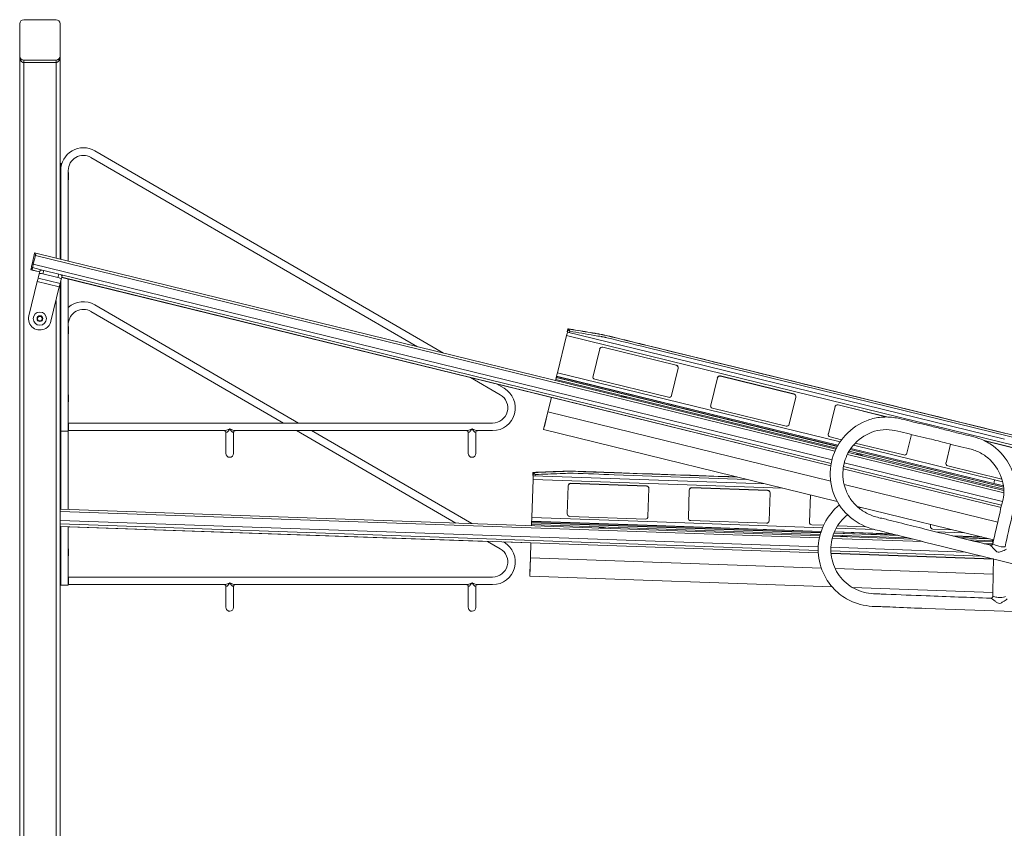
# Model space of a CAD drawing. Units: inches. Extents: x -40.3 to 40.3, y -40.1 to 40.
# Drawn here: x -40 to 8.7, y 0 to 40 of the extents above; entities that cross this region are included whole.
import ezdxf

# ---------------------------------------------------------------- set-up
doc = ezdxf.new("R2010")
doc.units = ezdxf.units.IN
doc.header["$MEASUREMENT"] = 0
doc.linetypes.add('DASHED', pattern=[0.2, 0.1, -0.1])
doc.layers.add('Unnamed [1]', color=7, linetype='Continuous', lineweight=0)

msp = doc.modelspace()

# ---------------------------------------------------------------- linework, layer by layer
at = {"layer": 'Unnamed [1]', "color": 18, "linetype": 'Continuous', "lineweight": 0}
for p, q in [((-39.842, 40.027), (-38.242, 40.027)), ((-40.042, 38.227), (-40.042, 39.827)), ((-40.042, 39.827), (-40.042, 38.227)), ((-38.042, 39.827), (-38.042, 38.227)), ((-40.042, 38.209), (-40.042, -38.208)), ((-38.042, 38.227), (-38.042, 38.227)), ((-38.042, 38.227), (-38.042, 28.166)), ((-38.042, 38.227), (-38.042, 38.227)), ((-39.842, 37.99), (-39.842, 38.027)), ((-38.242, 38.027), (-39.842, 38.027)), ((-38.242, 38.027), (-39.842, 38.027)), ((-39.842, 37.902), (-39.842, 37.99)), ((-39.842, 37.902), (-39.842, -37.902)), ((-39.842, 37.902), (-38.242, 37.902)), ((-39.842, 37.902), (-39.842, 37.902)), ((-38.242, 37.902), (-38.242, 38.027)), ((-38.242, 38.027), (-38.242, 37.99)), ((-38.242, 37.99), (-38.242, 37.902)), ((-38.242, 37.902), (-38.242, 28.215)), ((-36.511, 33.205), (-20.345, 23.831)), ((-36.511, 33.205), (-20.345, 23.831)), ((-36.511, 33.205), (-20.345, 23.831)), ((-36.511, 33.205), (-20.345, 23.831)), ((-19.05, 23.514), (-36.323, 33.53)), ((-19.05, 23.514), (-36.323, 33.53)), ((-38, 32.902), (-38, 32.717)), ((-38, 32.902), (-37.958, 32.902)), ((-38, 32.902), (-38, 32.717)), ((-38, 32.902), (-37.958, 32.902)), ((-38.032, 32.277), (-38.032, 32.62)), ((-38.02, 32.62), (-38.032, 32.62)), ((-38.032, 31.933), (-38.032, 32.277)), ((-38.02, 32.62), (-38.02, 32.277)), ((-38.02, 32.277), (-38.02, 31.933)), ((-38.01, 32.559), (-38.01, 28.159)), ((-38.01, 32.559), (-38.01, 32.559)), ((-38.01, 32.277), (-38.01, 32.559)), ((-38.01, 32.559), (-38.01, 28.159)), ((-38.01, 32.559), (-38.01, 32.559)), ((-38.01, 31.943), (-38.01, 32.277)), ((-37.635, 28.067), (-37.635, 32.559)), ((-37.635, 28.067), (-37.635, 32.559)), ((-37.618, 32.419), (-37.618, 32.134)), ((-38.032, 31.933), (-38.02, 31.933)), ((-38.01, 31.943), (-38.01, 28.159)), ((-38.01, 31.943), (-38.01, 28.159)), ((-39.322, 28.388), (-39.429, 27.917)), ((-39.266, 28.355), (-39.371, 27.924)), ((-39.368, 27.903), (-39.261, 28.374)), ((-39.305, 28.462), (-39.322, 28.388)), ((-39.322, 28.388), (-39.261, 28.374)), ((-39.301, 28.478), (-39.305, 28.462)), ((-39.24, 28.464), (-39.301, 28.478)), ((-39.266, 28.355), (0.335, 18.654)), ((-39.261, 28.374), (-39.244, 28.448)), ((-39.245, 28.441), (-39.255, 28.397)), ((-39.24, 28.46), (-39.245, 28.441)), ((-39.244, 28.448), (-39.24, 28.464)), ((0.38, 18.754), (-39.24, 28.46)), ((-39.45, 27.825), (-39.463, 27.768)), ((-39.429, 27.917), (-39.45, 27.825)), ((-39.368, 27.903), (-39.429, 27.917)), ((-39.402, 27.754), (-39.389, 27.811)), ((-39.389, 27.811), (-39.368, 27.903)), ((0.192, 18.232), (-39.371, 27.924)), ((-39.492, 27.642), (-39.493, 27.638)), ((-39.493, 27.638), (-39.432, 27.624)), ((-39.463, 27.768), (-39.492, 27.642)), ((-39.431, 27.628), (-39.492, 27.642)), ((-39.463, 27.768), (-39.402, 27.754)), ((-39.414, 27.751), (-39.442, 27.636)), ((-39.054, 27.541), (-39.442, 27.636)), ((-39.432, 27.624), (-39.431, 27.628)), ((-39.431, 27.628), (-39.402, 27.754)), ((-39.431, 27.628), (-39.055, 27.536)), ((-39.414, 27.751), (-38.858, 27.615)), ((-39.078, 27.442), (-39.13, 27.229)), ((-39.036, 27.611), (-39.078, 27.442)), ((-38.892, 27.445), (-38.85, 27.613)), ((-38.892, 27.445), (-38.149, 27.263)), ((-38.85, 27.613), (-38.107, 27.431)), ((-38.107, 27.431), (-38.149, 27.263)), ((-38.1, 27.429), (0.154, 18.058)), ((-37.985, 27.174), (-37.944, 27.343)), ((-39.171, 27.06), (-39.588, 25.357)), ((-39.145, 27.166), (-39.171, 27.06)), ((-39.171, 27.06), (-38.079, 26.792)), ((-39.13, 27.229), (-39.145, 27.166)), ((-38.037, 26.961), (-39.13, 27.229)), ((-38.079, 26.792), (-38.053, 26.899)), ((-38.053, 26.899), (-38.037, 26.961)), ((-38.042, 26.945), (-38.042, -20.834)), ((-38.037, 26.961), (-37.985, 27.174)), ((-38.01, 27.071), (-38.01, 19.652)), ((-38.01, 27.071), (-38.01, 21.61)), ((-38.01, 27.071), (-38.01, 19.652)), ((-38.01, 27.071), (-38.01, 21.61)), ((-37.962, 27.268), (0.134, 17.935)), ((0.134, 17.94), (-37.961, 27.273)), ((-37.635, 27.188), (-17.721, 22.309)), ((-37.635, 19.652), (-37.635, 27.188)), ((-37.635, 19.652), (-37.635, 27.188)), ((-38.496, 25.09), (-38.079, 26.792)), ((-38.242, 26.127), (-38.242, -20.785)), ((-26.231, 20.053), (-36.323, 25.905)), ((-36.511, 25.58), (-26.979, 20.053)), ((-36.511, 25.58), (-26.979, 20.053)), ((-39.169, 25.223), (-39.105, 25.333)), ((-39.105, 25.114), (-39.169, 25.223)), ((-39.105, 25.333), (-38.979, 25.333)), ((-38.979, 25.114), (-39.105, 25.114)), ((-38.979, 25.333), (-38.916, 25.223)), ((-38.916, 25.223), (-38.979, 25.114)), ((-38.032, 24.652), (-38.032, 24.995)), ((-38.02, 24.995), (-38.032, 24.995)), ((-38.02, 24.995), (-38.02, 24.652)), ((-38.01, 24.934), (-38.011, 24.934)), ((-38.01, 24.934), (-38.01, 21.61)), ((-38.01, 24.934), (-38.01, 24.934)), ((-38.01, 24.652), (-38.01, 24.934)), ((-38.032, 24.308), (-38.032, 24.652)), ((-38.02, 24.652), (-38.02, 24.308)), ((-38.01, 24.318), (-38.01, 24.652)), ((-37.618, 24.794), (-37.618, 24.509)), ((-12.956, 24.38), (-12.929, 24.491)), ((-12.929, 24.491), (-12.913, 24.556)), ((-12.897, 24.62), (-12.913, 24.556)), ((-12.913, 24.556), (-6.881, 23.078)), ((-12.888, 24.655), (-12.877, 24.638)), ((-12.799, 24.599), (-12.874, 24.714)), ((-12.813, 24.54), (-12.799, 24.599)), ((-38.032, 24.308), (-38.02, 24.308)), ((-38.01, 24.318), (-38.01, 21.61)), ((-12.956, 24.38), (-13.406, 22.544)), ((-6.924, 22.902), (-12.956, 24.38)), ((-11.646, 22.371), (-11.316, 23.721)), ((-11.166, 23.804), (-7.524, 22.912)), ((-11.164, 23.813), (-7.522, 22.92)), ((-8.982, 23.792), (25.499, 15.345)), ((8.806, 19.535), (-8.958, 23.887)), ((-6.881, 23.078), (8.737, 19.252)), ((-13.449, 22.369), (-13.433, 22.434)), ((-13.433, 22.434), (-13.406, 22.544)), ((-13.406, 22.544), (-7.374, 21.067)), ((-7.43, 22.769), (-7.761, 21.419)), ((8.694, 19.076), (-6.924, 22.902)), ((-17.721, 22.309), (-16.241, 21.451)), ((-17.721, 22.309), (-16.241, 21.451)), ((-17.721, 22.309), (-16.241, 21.451)), ((-17.721, 22.309), (-16.241, 21.451)), ((-16.427, 21.992), (-13.704, 21.325)), ((-16.053, 21.776), (-16.427, 21.992)), ((-16.053, 21.776), (-16.427, 21.992)), ((-13.487, 22.211), (-13.501, 22.154)), ((-13.488, 22.207), (-13.486, 22.215)), ((-13.488, 22.207), (-13.488, 22.207)), ((-13.479, 22.245), (-13.487, 22.211)), ((-13.487, 22.211), (0.406, 18.808)), ((-13.449, 22.369), (-13.486, 22.215)), ((-13.465, 22.301), (-13.479, 22.245)), ((-13.474, 22.265), (-13.474, 22.265)), ((-13.463, 22.31), (-13.465, 22.301)), ((0.45, 18.892), (-13.465, 22.301)), ((-13.452, 22.354), (-13.463, 22.31)), ((-13.463, 22.31), (0.455, 18.9)), ((-13.45, 22.364), (-13.452, 22.354)), ((0.483, 18.951), (-13.45, 22.364)), ((-7.417, 20.891), (-13.449, 22.369)), ((-7.912, 21.327), (-11.555, 22.22)), ((-5.819, 20.943), (-5.488, 22.293)), ((-5.339, 22.376), (-1.697, 21.484)), ((-5.337, 22.385), (-1.694, 21.493)), ((-38.032, 21.277), (-38.032, 21.62)), ((-38.02, 21.62), (-38.032, 21.62)), ((-38.02, 21.62), (-38.02, 21.277)), ((-38.01, 21.277), (-38.01, 21.61)), ((-38.032, 20.933), (-38.032, 21.277)), ((-38.02, 21.277), (-38.02, 20.933)), ((-38.01, 20.943), (-38.01, 21.277)), ((-37.618, 21.421), (-37.618, 21.137)), ((-13.704, 21.325), (-13.88, 20.608)), ((-7.761, 21.419), (-7.761, 21.418)), ((-7.374, 21.067), (0.587, 19.117)), ((-1.603, 21.341), (-1.933, 19.991)), ((-38.032, 20.933), (-38.02, 20.933)), ((-38.01, 20.943), (-38.01, 19.652)), ((-38.01, 20.943), (-38.01, 15.784)), ((-38.01, 20.943), (-38.01, 15.784)), ((-38.01, 20.943), (-38.01, 19.652)), ((-13.88, 20.608), (-14.095, 19.728)), ((-13.88, 20.608), (-14.057, 19.884)), ((0.126, 17.177), (-13.88, 20.608)), ((0.486, 18.955), (-7.417, 20.891)), ((-2.085, 19.9), (-5.727, 20.792)), ((0.009, 19.516), (0.34, 20.866)), ((0.489, 20.949), (2.927, 20.352)), ((0.491, 20.957), (2.976, 20.349)), ((-37.63, 20.053), (-37.63, 19.678)), ((-37.63, 20.053), (-37.63, 19.678)), ((-16.618, 20.053), (-37.63, 20.053)), ((-37.63, 20.053), (-37.63, 19.678)), ((-37.63, 20.053), (-37.63, 19.678)), ((-16.618, 20.053), (-37.63, 20.053)), ((-38.01, 19.652), (-38.01, 19.652)), ((-38.01, 19.652), (-37.635, 19.652)), ((-38.01, 19.652), (-38.01, 19.652)), ((-38.01, 19.652), (-37.635, 19.652)), ((-38.005, 19.652), (-37.823, 19.652)), ((-38.005, 19.652), (-37.823, 19.652)), ((-37.823, 19.652), (-37.745, 19.652)), ((-37.823, 19.652), (-37.745, 19.652)), ((-37.635, 15.77), (-37.635, 19.652)), ((-37.63, 19.678), (-29.907, 19.678)), ((-37.63, 19.678), (-29.907, 19.678)), ((-37.63, 19.678), (-29.907, 19.678)), ((-37.63, 19.678), (-29.907, 19.678)), ((-29.824, 19.594), (-29.824, 19.044)), ((-29.824, 19.594), (-29.824, 19.044)), ((-29.824, 19.594), (-29.824, 19.044)), ((-29.824, 19.594), (-29.824, 19.044)), ((-29.449, 19.044), (-29.449, 19.594)), ((-29.449, 19.044), (-29.449, 19.594)), ((-29.366, 19.678), (-17.908, 19.678)), ((-29.366, 19.678), (-17.908, 19.678)), ((-29.366, 19.678), (-17.908, 19.678)), ((-29.366, 19.678), (-17.908, 19.678)), ((-26.332, 19.678), (-18.438, 15.1)), ((-26.332, 19.678), (-18.438, 15.1)), ((-17.642, 15.072), (-25.584, 19.678)), ((-17.824, 19.594), (-17.824, 19.044)), ((-17.824, 19.594), (-17.824, 19.044)), ((-17.824, 19.594), (-17.824, 19.044)), ((-17.824, 19.594), (-17.824, 19.044)), ((-17.449, 19.044), (-17.449, 19.594)), ((-17.449, 19.044), (-17.449, 19.594)), ((-17.366, 19.678), (-16.618, 19.678)), ((-17.366, 19.678), (-16.618, 19.678)), ((-17.366, 19.678), (-16.618, 19.678)), ((-17.366, 19.678), (-16.618, 19.678)), ((-14.095, 19.728), (0.453, 16.164)), ((-1.933, 19.991), (-1.934, 19.991)), ((-29.824, 19.044), (-29.824, 18.544)), ((-29.824, 19.044), (-29.824, 18.544)), ((-29.824, 19.044), (-29.824, 18.544)), ((-29.824, 19.044), (-29.824, 18.544)), ((-29.449, 18.544), (-29.449, 19.044)), ((-29.449, 18.544), (-29.449, 19.044)), ((-29.449, 18.544), (-29.449, 19.044)), ((-29.449, 18.544), (-29.449, 19.044)), ((-17.824, 19.044), (-17.824, 18.544)), ((-17.824, 19.044), (-17.824, 18.544)), ((-17.824, 19.044), (-17.824, 18.544)), ((-17.824, 19.044), (-17.824, 18.544)), ((-17.449, 18.544), (-17.449, 19.044)), ((-17.449, 18.544), (-17.449, 19.044)), ((-17.449, 18.544), (-17.449, 19.044)), ((-17.449, 18.544), (-17.449, 19.044)), ((0.665, 19.226), (0.101, 19.364)), ((3.743, 18.472), (1.346, 19.059)), ((4.12, 19.487), (3.894, 18.564)), ((7.723, 19.185), (9.961, 18.637)), ((7.761, 19.167), (9.959, 18.629)), ((8.694, 19.076), (29.295, 14.03)), ((8.704, 16.715), (1.004, 18.601)), ((1.034, 18.654), (8.701, 16.776)), ((8.693, 16.872), (1.085, 18.736)), ((1.091, 18.745), (8.692, 16.883)), ((8.684, 16.942), (1.124, 18.794)), ((8.201, 17.065), (1.127, 18.798)), ((1.248, 18.955), (8.244, 17.241)), ((3.894, 18.564), (3.894, 18.563)), ((5.837, 18.088), (6.061, 19.002)), ((8.634, 16.164), (0.799, 18.083)), ((0.953, 18.503), (8.703, 16.604)), ((-14.504, 17.506), (-14.602, 17.603)), ((-4.503, 17.379), (-10.599, 17.592)), ((0.744, 17.786), (8.562, 15.871)), ((8.564, 15.875), (0.745, 17.791)), ((0.762, 17.909), (8.592, 15.991)), ((8.604, 17.281), (5.928, 17.937)), ((-14.614, 17.26), (-14.679, 15.371)), ((-14.614, 17.26), (-14.61, 17.374)), ((-8.407, 17.043), (-14.614, 17.26)), ((-14.61, 17.374), (-14.607, 17.441)), ((-14.605, 17.506), (-14.607, 17.441)), ((-14.607, 17.441), (-8.401, 17.224)), ((-14.604, 17.543), (-14.589, 17.528)), ((-14.507, 17.446), (-14.504, 17.506)), ((-12.744, 17.069), (-8.996, 16.938)), ((-10.603, 17.495), (-4.041, 17.265)), ((-8.401, 17.224), (-3.119, 17.039)), ((8.217, 17.13), (8.201, 17.065)), ((8.244, 17.241), (8.217, 17.13)), ((8.643, 17.143), (8.244, 17.241)), ((-12.922, 15.56), (-12.873, 16.949)), ((-12.744, 17.06), (-8.997, 16.93)), ((-8.876, 16.809), (-8.924, 15.42)), ((-2.256, 16.828), (-8.407, 17.043)), ((-6.925, 15.35), (-6.877, 16.739)), ((-6.748, 16.86), (-3, 16.729)), ((-6.748, 16.851), (-3, 16.72)), ((-2.879, 16.6), (-2.928, 15.211)), ((8.397, 15.151), (0.789, 17.015)), ((8.201, 17.065), (8.2, 17.06)), ((8.201, 17.065), (8.683, 16.947)), ((-0.929, 15.141), (-0.882, 16.491)), ((-0.411, 14.471), (-38.042, 15.785)), ((-38.042, 15.677), (-0.435, 14.364)), ((1.434, 15.924), (8.195, 14.268)), ((-0.488, 13.921), (-38.042, 15.233)), ((-14.686, 15.19), (-14.691, 15.032)), ((-14.686, 15.19), (-14.683, 15.257)), ((-8.48, 14.973), (-14.686, 15.19)), ((-14.683, 15.172), (-14.685, 15.126)), ((-14.685, 15.126), (-0.368, 14.626)), ((-14.685, 15.126), (-14.685, 15.117)), ((-14.683, 15.257), (-14.679, 15.371)), ((-0.351, 14.681), (-14.683, 15.182)), ((-14.683, 15.182), (-14.683, 15.172)), ((-14.679, 15.371), (-8.473, 15.154)), ((-9.054, 15.299), (-12.801, 15.43)), ((-8.924, 15.42), (-8.924, 15.419)), ((-8.473, 15.154), (-0.282, 14.868)), ((-3.057, 15.09), (-6.805, 15.221)), ((-2.928, 15.211), (-2.928, 15.21)), ((-38.042, 15.055), (-0.49, 13.744)), ((-0.485, 13.624), (-38.042, 14.936)), ((-38.042, 14.931), (-38.01, 14.93)), ((-38.042, 14.931), (-0.485, 13.619)), ((-38.01, 14.93), (-38.01, 12.027)), ((-38.01, 14.93), (-38.01, 13.988)), ((-37.635, 14.917), (-16.871, 14.191)), ((-37.635, 12.027), (-37.635, 14.917)), ((-14.692, 15.023), (-14.691, 15.032)), ((-14.688, 15.025), (-14.69, 14.969)), ((-14.689, 15.084), (-14.689, 15.084)), ((-14.687, 15.06), (-14.688, 15.025)), ((-14.688, 15.025), (-0.397, 14.526)), ((-14.685, 15.117), (-14.687, 15.06)), ((-0.371, 14.617), (-14.685, 15.117)), ((-0.348, 14.689), (-8.48, 14.973)), ((-0.228, 14.991), (-0.809, 15.011)), ((3.201, 14.557), (0.308, 14.658)), ((3.164, 14.566), (0.312, 14.666)), ((0.399, 14.844), (2.304, 14.778)), ((1.873, 14.918), (0.473, 14.967)), ((5.067, 14.931), (5.071, 15.033)), ((6.151, 14.768), (5.188, 14.802)), ((5.314, 14.673), (6.747, 14.623)), ((-16.871, 14.191), (-16.241, 13.826)), ((-16.871, 14.191), (-16.241, 13.826)), ((-16.075, 14.164), (-14.72, 14.116)), ((0.201, 14.342), (4.682, 14.185)), ((4.186, 14.31), (0.231, 14.448)), ((0.249, 14.503), (3.929, 14.375)), ((3.503, 14.482), (0.282, 14.594)), ((0.286, 14.604), (3.458, 14.493)), ((7.591, 14.412), (6.173, 14.461)), ((7.647, 14.402), (6.211, 14.452)), ((6.474, 14.387), (7.911, 14.337)), ((7.957, 14.326), (6.52, 14.376)), ((6.956, 14.269), (8.14, 14.228)), ((8.154, 14.171), (7.22, 14.204)), ((7.591, 14.416), (7.591, 14.412)), ((7.591, 14.412), (7.61, 14.411)), ((-38.032, 13.654), (-38.032, 13.998)), ((-38.02, 13.998), (-38.032, 13.998)), ((-38.02, 13.998), (-38.02, 13.654)), ((-38.01, 13.654), (-38.01, 13.988)), ((-37.618, 13.796), (-37.618, 13.512)), ((-14.72, 14.116), (-14.746, 13.375)), ((6.786, 13.667), (0.136, 13.899)), ((0.136, 13.722), (7.628, 13.46)), ((7.729, 14.079), (8.148, 14.064)), ((-38.032, 13.31), (-38.032, 13.654)), ((-38.032, 13.31), (-38.02, 13.31)), ((-38.02, 13.654), (-38.02, 13.31)), ((-38.01, 13.32), (-38.01, 13.654)), ((-38.01, 13.32), (-38.01, 12.027)), ((-14.746, 13.375), (-14.777, 12.47)), ((-14.746, 13.375), (-14.772, 12.63)), ((-0.337, 12.872), (-14.746, 13.375)), ((8.188, 13.321), (0.143, 13.602)), ((0.144, 13.597), (8.188, 13.316)), ((8.173, 12.575), (0.346, 12.848)), ((-37.63, 12.428), (-37.63, 12.053)), ((-37.63, 12.428), (-37.63, 12.053)), ((-16.618, 12.428), (-37.63, 12.428)), ((-14.777, 12.47), (0.192, 11.947)), ((-38.01, 12.027), (-38.01, 12.027)), ((-38.01, 12.027), (-37.635, 12.027)), ((-38.005, 12.027), (-37.823, 12.027)), ((-37.823, 12.027), (-37.745, 12.027)), ((-37.63, 12.053), (-29.907, 12.053)), ((-37.63, 12.053), (-29.907, 12.053)), ((-29.824, 11.969), (-29.824, 11.419)), ((-29.824, 11.969), (-29.824, 11.419)), ((-29.449, 11.419), (-29.449, 11.969)), ((-29.366, 12.053), (-17.908, 12.053)), ((-29.366, 12.053), (-17.908, 12.053)), ((-17.824, 11.969), (-17.824, 11.419)), ((-17.824, 11.969), (-17.824, 11.419)), ((-17.449, 11.419), (-17.449, 11.969)), ((-17.366, 12.053), (-16.618, 12.053)), ((-17.366, 12.053), (-16.618, 12.053)), ((1.203, 11.912), (8.155, 11.669)), ((-29.824, 11.419), (-29.824, 10.919)), ((-29.824, 11.419), (-29.824, 10.919)), ((-29.449, 10.919), (-29.449, 11.419)), ((-29.449, 10.919), (-29.449, 11.419)), ((-17.824, 11.419), (-17.824, 10.919)), ((-17.824, 11.419), (-17.824, 10.919)), ((-17.449, 10.919), (-17.449, 11.419)), ((-17.449, 10.919), (-17.449, 11.419)), ((-40.042, 9.174), (-40.042, 10.774)), ((-40.042, 9.172), (-40.042, 9.171))]:
    msp.add_line(p, q, dxfattribs=at)
at = {"layer": 'Unnamed [1]', "color": 18, "linetype": 'DASHED', "lineweight": 0}
for p, q in [((-37.618, 32.403), (-37.635, 32.403)), ((-37.618, 32.34), (-37.635, 32.34)), ((-37.618, 32.213), (-37.635, 32.213)), ((-37.618, 32.15), (-37.635, 32.15)), ((-37.618, 24.778), (-37.635, 24.778)), ((-37.618, 24.715), (-37.635, 24.715)), ((-37.618, 24.588), (-37.635, 24.588)), ((-37.618, 24.525), (-37.635, 24.525)), ((-37.618, 21.406), (-37.635, 21.406)), ((-37.618, 21.342), (-37.635, 21.342)), ((-37.618, 21.216), (-37.635, 21.216)), ((-37.618, 21.153), (-37.635, 21.153)), ((-37.618, 13.781), (-37.635, 13.781)), ((-37.618, 13.717), (-37.635, 13.717)), ((-37.618, 13.591), (-37.635, 13.591)), ((-37.618, 13.528), (-37.635, 13.528))]:
    msp.add_line(p, q, dxfattribs=at)
at = {"layer": 'Unnamed [1]', "color": 18, "linetype": 'Continuous', "lineweight": 0}
msp.add_lwpolyline([(-40.042, 38.209), (-40.042, 38.208), (-40.041, 38.205), (-40.041, 38.202), (-40.041, 38.199), (-40.041, 38.195), (-40.041, 38.19), (-40.04, 38.186), (-40.04, 38.182), (-40.04, 38.178), (-40.039, 38.174), (-40.039, 38.17), (-40.038, 38.165), (-40.038, 38.161), (-40.037, 38.157), (-40.037, 38.153), (-40.036, 38.148), (-40.035, 38.144), (-40.035, 38.14), (-40.034, 38.136), (-40.033, 38.131), (-40.032, 38.127), (-40.031, 38.123), (-40.031, 38.119), (-40.03, 38.114), (-40.029, 38.11), (-40.028, 38.106), (-40.027, 38.102), (-40.026, 38.098), (-40.024, 38.093), (-40.023, 38.089), (-40.022, 38.085), (-40.021, 38.081), (-40.02, 38.077), (-40.018, 38.073), (-40.017, 38.069), (-40.015, 38.065), (-40.014, 38.061), (-40.012, 38.057), (-40.011, 38.053), (-40.009, 38.049), (-40.008, 38.045), (-40.006, 38.041), (-40.004, 38.037), (-40.003, 38.033), (-40.001, 38.029), (-39.999, 38.025), (-39.997, 38.022), (-39.995, 38.018)], dxfattribs=at)
for centre, radius, start, end in [((-39.842, 39.827), 0.2, 90, 180), ((-39.842, 39.827), 0.2, 90, 180), ((-38.242, 39.827), 0.2, 0, 90), ((-39.842, 38.227), 0.2, 180, 270), ((-39.842, 38.227), 0.2, 180, 270), ((-38.242, 38.227), 0.2, 270, 0), ((-38.242, 38.227), 0.325, 270, 270.0881), ((-36.886, 32.559), 1.125, 59.8832, 180), ((-36.886, 32.559), 1.125, 59.8832, 180), ((-36.886, 32.559), 0.75, 59.8953, 180), ((-36.886, 32.559), 0.75, 59.8953, 180), ((-36.886, 32.559), 0.75, 59.8953, 180), ((-36.886, 32.559), 0.75, 59.8953, 180), ((-36.886, 32.559), 1.125, 171.906, 177.3631), ((-36.886, 32.559), 1.125, 171.906, 177.3631), ((-38.032, 32.61), 0.01, 89.9951, 180.0065), ((-38.02, 32.61), 0.01, 359.9935, 89.9977), ((-37.962, 32.277), 0.372, 22.4871, 28.6118), ((-38.032, 31.943), 0.01, 180.0039, 270.0049), ((-38.02, 31.943), 0.01, 270.0023, 359.9961), ((-37.962, 32.277), 0.372, 331.3882, 337.5129), ((-36.886, 24.934), 1.125, 59.8833, 131.7355), ((-39.042, 25.223), 0.328, 0, 180), ((-39.042, 25.223), 0.142, 0, 180), ((-36.886, 24.934), 0.75, 59.8953, 176.8998), ((-36.886, 24.934), 0.75, 59.8952, 176.8972), ((-39.042, 25.223), 0.562, 166.2348, 301.2348), ((-39.042, 25.223), 0.328, 180, 270), ((-39.042, 25.223), 0.142, 180, 270), ((-39.042, 25.223), 0.328, 270, 0), ((-39.042, 25.223), 0.142, 270, 0), ((-39.042, 25.223), 0.562, 301.2348, 346.2348), ((-38.032, 24.985), 0.01, 89.9951, 179.2633), ((-38.02, 24.985), 0.01, 0.0044, 89.9977), ((-36.886, 24.934), 1.125, 177.4708, 180), ((-36.886, 24.934), 1.125, 177.3631, 177.4687), ((-37.962, 24.652), 0.372, 22.4871, 28.6077), ((-37.962, 24.652), 0.372, 331.3882, 337.5129), ((-38.032, 24.318), 0.01, 180.7363, 270.0049), ((-38.02, 24.318), 0.01, 270.0023, 359.9961), ((-11.196, 23.683), 0.125, 121.2348, 165.8773), ((-11.194, 23.691), 0.125, 121.2348, 166.2348), ((-11.196, 23.683), 0.125, 76.2348, 121.2348), ((-11.194, 23.691), 0.125, 76.2348, 121.2348), ((-7.554, 22.79), 0.125, 31.2348, 76.2348), ((-7.552, 22.799), 0.125, 31.2348, 76.2348), ((-7.554, 22.79), 0.125, 346.2348, 31.2348), ((-7.552, 22.799), 0.125, 346.2348, 31.2348), ((-11.525, 22.341), 0.125, 166.2348, 211.2348), ((-11.525, 22.341), 0.125, 211.2348, 256.2348), ((-5.369, 22.255), 0.125, 121.2348, 165.8773), ((-5.366, 22.264), 0.125, 121.2348, 166.2348), ((-5.369, 22.255), 0.125, 76.2348, 121.2348), ((-5.366, 22.264), 0.125, 76.2348, 121.2348), ((-38.032, 21.61), 0.01, 89.9951, 179.9956), ((-38.02, 21.61), 0.01, 0.0044, 89.9977), ((-16.618, 20.803), 1.125, 270, 59.892), ((-16.618, 20.803), 1.125, 270, 59.892), ((-1.726, 21.363), 0.125, 31.2348, 76.2348), ((-1.724, 21.371), 0.125, 31.2348, 76.2348), ((-37.962, 21.279), 0.372, 22.4871, 28.6118), ((-37.962, 21.279), 0.372, 331.3882, 337.5129), ((-16.618, 20.803), 0.75, 270.0001, 59.8919), ((-16.618, 20.803), 0.75, 270.0001, 59.8919), ((-7.883, 21.449), 0.125, 256.2348, 301.2348), ((-7.883, 21.449), 0.125, 301.2348, 346.2348), ((-1.726, 21.363), 0.125, 346.2348, 31.2348), ((-1.724, 21.371), 0.125, 346.2348, 31.2348), ((-38.032, 20.943), 0.01, 180.0039, 270.0049), ((-38.02, 20.943), 0.01, 270.0023, 359.9961), ((-5.697, 20.913), 0.125, 166.2348, 211.2348), ((-5.697, 20.913), 0.125, 211.2348, 256.2348), ((0.459, 20.827), 0.125, 121.2348, 165.8773), ((0.461, 20.836), 0.125, 121.2348, 166.2348), ((0.459, 20.827), 0.125, 76.2348, 121.2348), ((0.461, 20.836), 0.125, 76.2348, 121.2348), ((-2.055, 20.021), 0.125, 256.2348, 301.2348), ((-2.055, 20.021), 0.125, 301.2348, 346.2348), ((0.13, 19.486), 0.125, 166.2348, 211.2348), ((0.13, 19.486), 0.125, 211.2348, 256.2348), ((-29.636, 18.544), 0.188, 180.0003, 270.0002), ((-29.636, 18.544), 0.188, 180.0003, 270.0002), ((-29.636, 18.544), 0.188, 270.0002, 359.9997), ((-29.636, 18.544), 0.188, 270.0002, 359.9997), ((-17.637, 18.544), 0.188, 180.0003, 270.0002), ((-17.637, 18.544), 0.188, 180.0003, 270.0002), ((-17.637, 18.544), 0.188, 270.0002, 359.9997), ((-17.637, 18.544), 0.188, 270.0002, 359.9997), ((3.773, 18.594), 0.125, 301.2348, 346.2348), ((3.773, 18.594), 0.125, 256.2348, 301.2348), ((5.958, 18.058), 0.125, 166.2348, 211.2348), ((5.958, 18.058), 0.125, 211.2348, 256.2348), ((-12.748, 16.944), 0.125, 88, 133), ((-12.749, 16.936), 0.125, 133, 177.5909), ((-12.748, 16.944), 0.125, 133, 178), ((-12.749, 16.936), 0.125, 88, 133), ((-9.001, 16.805), 0.125, 43, 88), ((-9.001, 16.813), 0.125, 43, 88), ((-9.001, 16.805), 0.125, 358, 43), ((-9.001, 16.813), 0.125, 358, 43), ((-6.752, 16.735), 0.125, 133, 178), ((-6.752, 16.726), 0.125, 133, 177.5909), ((-6.752, 16.726), 0.125, 88, 133), ((-6.752, 16.735), 0.125, 88, 133), ((-3.004, 16.604), 0.125, 43, 88), ((-3.005, 16.595), 0.125, 43, 88), ((-3.004, 16.604), 0.125, 358, 43), ((-3.005, 16.595), 0.125, 358, 43), ((-12.797, 15.555), 0.125, 178, 223), ((-12.797, 15.555), 0.125, 223, 268), ((-9.049, 15.424), 0.125, 268, 313), ((-9.049, 15.424), 0.125, 313, 358), ((-6.801, 15.346), 0.125, 178, 223), ((-6.801, 15.346), 0.125, 223, 268), ((-3.053, 15.215), 0.125, 268, 313), ((-3.053, 15.215), 0.125, 313, 358), ((-0.804, 15.136), 0.125, 178, 223), ((-0.804, 15.136), 0.125, 223, 268), ((5.192, 14.927), 0.125, 178, 223), ((5.192, 14.927), 0.125, 223, 268), ((-16.618, 13.178), 1.125, 270, 59.892), ((-38.032, 13.988), 0.01, 89.9951, 179.2616), ((-38.02, 13.988), 0.01, 0.0006, 89.9977), ((-37.962, 13.654), 0.372, 22.4871, 28.6118), ((-16.618, 13.178), 0.75, 270.0001, 59.8919), ((-16.618, 13.178), 0.75, 270.0001, 59.8919), ((-38.032, 13.32), 0.01, 180.74, 270.0049), ((-38.02, 13.32), 0.01, 270.0023, 359.9978), ((-37.962, 13.654), 0.372, 331.3882, 337.5129), ((-40.167, 10.777), 0.125, 359.5221, 0), ((-40.167, 10.777), 0.125, 359.5221, 0), ((-39.842, 10.774), 0.2, 179.5221, 180), ((-29.636, 10.919), 0.188, 180, 270.0002), ((-29.636, 10.919), 0.188, 270.0002, 0), ((-17.637, 10.919), 0.188, 180, 270.0002), ((-17.637, 10.919), 0.188, 270.0002, 0), ((-39.842, 9.174), 0.2, 180, 180.4779), ((-40.167, 9.171), 0.125, 0, 0.4779)]:
    msp.add_arc(centre, radius, start, end, dxfattribs=at)
at = {"layer": 'Unnamed [1]', "color": 18, "linetype": 'Continuous', "lineweight": 0, "extrusion": (0, 0, -1)}
for centre, major_axis, ratio, start_param, end_param in [((-39.842, 37.902), (0, 0.125), 0.001538, 0, 1.570796), ((-38.903, 27.399), (-0.175, 0.043), 0.258819, 0, 0.785398), ((-38.862, 27.568), (-0.175, 0.043), 0.258819, 0, 0.785398), ((-38.903, 27.399), (-0.175, 0.043), 0.258819, 0.785398, 1.570796), ((-38.862, 27.568), (-0.175, 0.043), 0.258819, 0.785398, 1.526623), ((-38.118, 27.386), (0.175, -0.043), 0.258819, 4.756562, 5.497787), ((-38.118, 27.386), (0.175, -0.043), 0.258819, 5.497787, 6.283185), ((-38.16, 27.217), (0.175, -0.043), 0.258819, 4.712389, 5.497787), ((-38.16, 27.217), (0.175, -0.043), 0.258819, 5.497787, 6.283185), ((-12.896, 24.626), (0.0052, 0.0308), 0.258542, 3.411682, 6.283119), ((-12.654, 24.56), (-0.243, 0.059), 0.258819, 6.283185, 6.93311), ((-12.896, 24.626), (0.0052, 0.0308), 0.258542, 6.283119, 6.555855), ((-10.113, 21.273), (-0.241, 0.059), 0.258819, 0.882504, 1.570796), ((-10.113, 21.273), (-0.241, 0.059), 0.258819, 1.570796, 2.259089), ((-29.636, 19.865), (-0.31, -0.173), 0.232595, 4.841581, 5.888597), ((-29.636, 19.865), (-0.31, -0.173), 0.232595, 4.841581, 5.888597), ((-29.636, 19.865), (0.31, -0.173), 0.232595, 0.394588, 1.441604), ((-29.636, 19.865), (0.31, -0.173), 0.232595, 0.394588, 1.441604), ((-17.637, 19.865), (-0.31, -0.173), 0.232595, 4.841581, 5.888597), ((-17.637, 19.865), (-0.31, -0.173), 0.232595, 4.841581, 5.888597), ((-17.637, 19.865), (0.31, -0.173), 0.232595, 0.394588, 1.441604), ((-17.637, 19.865), (0.31, -0.173), 0.232595, 0.394588, 1.441604), ((1.542, 18.418), (-0.241, 0.059), 0.258819, 0.882504, 1.570796), ((1.542, 18.418), (-0.241, 0.059), 0.258819, 1.570796, 2.259089), ((-14.605, 17.513), (-0.0012, 0.0312), 0.258542, 3.411682, 6.283119), ((-14.605, 17.513), (-0.0012, 0.0312), 0.258542, 6.283119, 6.555855), ((-14.355, 17.498), (-0.25, 0.009), 0.258819, 6.283185, 6.93311), ((-14.442, 15.015), (-0.25, 0.009), 0.258819, 6.11585, 6.283185), ((-11.197, 14.798), (-0.248, 0.009), 0.258819, 0.882504, 1.570796), ((-11.197, 14.798), (-0.248, 0.009), 0.258819, 1.570796, 2.259089), ((0.795, 14.379), (-0.248, 0.009), 0.258819, 0.882504, 1.570796), ((0.795, 14.379), (-0.248, 0.009), 0.258819, 1.570796, 2.259089), ((-29.636, 12.24), (-0.31, -0.173), 0.232595, 4.841581, 5.888597), ((-29.636, 12.24), (0.31, -0.173), 0.232595, 0.394588, 1.441604), ((-17.637, 12.24), (-0.31, -0.173), 0.232595, 4.841581, 5.888597), ((-17.637, 12.24), (0.31, -0.173), 0.232595, 0.394588, 1.441604)]:
    msp.add_ellipse(centre, major_axis=major_axis, ratio=ratio, start_param=start_param, end_param=end_param, dxfattribs=at)
at = {"layer": 'Unnamed [1]', "color": 18, "linetype": 'Continuous', "lineweight": 0}
for centre, major_axis, ratio, start_param, end_param in [((-10.115, 21.266), (-0.241, 0.059), 0.258819, 4.712389, 5.176457), ((-10.115, 21.266), (-0.241, 0.059), 0.258819, 4.248475, 4.712389), ((-29.636, 19.865), (-0.182, -0.285), 0.1536, 6.04752, 7.618317), ((-29.636, 19.865), (-0.182, -0.285), 0.1536, 6.04752, 7.618317), ((-29.636, 19.865), (0.182, -0.285), 0.1536, 4.948054, 6.51885), ((-29.636, 19.865), (0.182, -0.285), 0.1536, 4.948054, 6.51885), ((-17.637, 19.865), (-0.182, -0.285), 0.1536, 6.04752, 7.618317), ((-17.637, 19.865), (-0.182, -0.285), 0.1536, 6.04752, 7.618317), ((-17.637, 19.865), (0.182, -0.285), 0.1536, 4.948054, 6.51885), ((-17.637, 19.865), (0.182, -0.285), 0.1536, 4.948054, 6.51885), ((1.54, 18.41), (-0.241, 0.059), 0.258819, 4.712389, 5.176457), ((1.54, 18.41), (-0.241, 0.059), 0.258819, 4.248475, 4.712389), ((-14.441, 15.023), (-0.25, 0.009), 0.258819, 0, 0.167333), ((-11.198, 14.79), (-0.248, 0.009), 0.258819, 4.712389, 5.176457), ((-11.198, 14.79), (-0.248, 0.009), 0.258819, 4.248475, 4.712389), ((0.795, 14.371), (-0.248, 0.009), 0.258819, 4.712389, 5.176457), ((0.795, 14.371), (-0.248, 0.009), 0.258819, 4.248475, 4.712389), ((-29.636, 12.24), (-0.31, -0.173), 0.232595, 0.37848, 0.394588), ((-29.636, 12.24), (-0.182, -0.285), 0.1536, 6.04752, 7.618317), ((-29.636, 12.24), (0.182, -0.285), 0.1536, 4.948054, 6.51885), ((-17.637, 12.24), (-0.31, -0.173), 0.232595, 0.37848, 0.394588), ((-17.637, 12.24), (-0.182, -0.285), 0.1536, 6.04752, 7.618317), ((-17.637, 12.24), (0.182, -0.285), 0.1536, 4.948054, 6.51885)]:
    msp.add_ellipse(centre, major_axis=major_axis, ratio=ratio, start_param=start_param, end_param=end_param, dxfattribs=at)
for points in [[(-40.042, 38.208), (-40.042, 38.211), (-40.042, 38.214), (-40.042, 38.215)], [(-40.042, 38.208), (-40.042, 38.211), (-40.042, 38.214), (-40.042, 38.215)], [(-39.995, 38.098), (-39.98, 38.08), (-39.98, 38.049), (-39.995, 38.018)], [(-38.091, 38.013), (-38.107, 38.045), (-38.107, 38.077), (-38.091, 38.095)], [(-38.091, 38.013), (-38.075, 38.044), (-38.051, 38.112), (-38.042, 38.183), (-38.042, 38.227)], [(-38.091, 38.095), (-38.091, 38.095), (-38.091, 38.096), (-38.091, 38.096)], [(-39.995, 38.018), (-39.979, 37.986), (-39.937, 37.928), (-39.874, 37.902), (-39.842, 37.902)], [(-38.242, 37.902), (-38.211, 37.902), (-38.149, 37.927), (-38.107, 37.983), (-38.091, 38.013)], [(-38.858, 27.615), (-38.856, 27.615), (-38.853, 27.614), (-38.85, 27.613)], [(-38.107, 27.431), (-38.105, 27.431), (-38.102, 27.43), (-38.1, 27.429)], [(-12.879, 24.722), (-12.889, 24.724), (-12.903, 24.699), (-12.913, 24.66)], [(-12.874, 24.714), (-12.876, 24.717), (-12.878, 24.718), (-12.88, 24.718)], [(8.807, 19.538), (2.885, 20.988), (-3.036, 22.439), (-8.958, 23.89)], [(25.524, 15.447), (14.03, 18.262), (2.537, 21.078), (-8.957, 23.894)], [(-9.929, 21.279), (-9.972, 21.303), (-10.099, 21.349), (-10.228, 21.365), (-10.274, 21.364)], [(1.726, 18.424), (1.684, 18.448), (1.556, 18.494), (1.427, 18.51), (1.381, 18.508)], [(-14.608, 17.61), (-14.619, 17.61), (-14.627, 17.583), (-14.629, 17.542)], [(-14.602, 17.603), (-14.604, 17.605), (-14.606, 17.606), (-14.608, 17.606)], [(-4.538, 17.387), (-6.558, 17.458), (-8.579, 17.528), (-10.599, 17.599)], [(-4.519, 17.382), (-6.546, 17.453), (-8.573, 17.524), (-10.599, 17.595)], [(1.622, 15.878), (1.59, 15.867), (1.558, 15.856), (1.526, 15.844)], [(-11.018, 14.841), (-11.064, 14.856), (-11.199, 14.875), (-11.328, 14.864), (-11.373, 14.853)], [(4.927, 14.768), (5.964, 14.513), (7, 14.258), (8.036, 14.003)], [(0.975, 14.422), (0.928, 14.437), (0.794, 14.456), (0.664, 14.445), (0.619, 14.435)], [(8.164, 14.128), (8.152, 14.181), (8.139, 14.233), (8.123, 14.285)], [(8.034, 14.004), (8.033, 14.004), (8.033, 14.004), (8.032, 14.004)], [(8.033, 14.004), (8.033, 14.004), (8.032, 14.004), (8.032, 14.004)], [(8.039, 14.001), (8.036, 14.003), (8.034, 14.004), (8.033, 14.004)], [(8.103, 14.012), (8.1, 14.011), (8.098, 14.01), (8.096, 14.009)], [(8.104, 14.013), (8.113, 14.018), (8.135, 14.034), (8.148, 14.061), (8.151, 14.075)], [(8.152, 14.076), (8.152, 14.076), (8.151, 14.076), (8.151, 14.075)], [(8.759, 13.93), (8.758, 13.927), (8.624, 13.91), (8.461, 13.948)], [(4.854, 11.496), (5.92, 11.457), (6.985, 11.419), (8.05, 11.381)], [(8.051, 11.381), (8.05, 11.381), (8.05, 11.381), (8.049, 11.381)], [(8.05, 11.381), (8.05, 11.381), (8.049, 11.381), (8.049, 11.381)], [(8.056, 11.379), (8.053, 11.38), (8.051, 11.381), (8.05, 11.381)], [(8.117, 11.403), (8.115, 11.402), (8.113, 11.4), (8.111, 11.399)], [(8.118, 11.404), (8.126, 11.411), (8.144, 11.431), (8.151, 11.461), (8.151, 11.475)], [(8.152, 11.476), (8.152, 11.476), (8.151, 11.475), (8.151, 11.475)], [(8.776, 11.457), (8.776, 11.454), (8.647, 11.409), (8.48, 11.414)]]:
    msp.add_open_spline(points, degree=3, dxfattribs=at)
for points, knots in [([(-12.88, 24.718), (-12.886, 24.719), (-12.899, 24.706), (-12.913, 24.665), (-12.926, 24.597), (-12.927, 24.552), (-12.917, 24.538)], [0, 0, 0, 0, 0.25, 0.5, 0.5, 1, 1, 1, 1]), ([(-8.958, 23.89), (-9.287, 23.97), (-9.781, 24.092), (-10.276, 24.213), (-10.605, 24.293), (-10.852, 24.357), (-11.183, 24.43), (-11.346, 24.459), (-11.588, 24.499), (-11.749, 24.526), (-12.234, 24.609), (-12.557, 24.663), (-12.88, 24.718)], [0, 0, 0, 0, 0.25, 0.375, 0.375, 0.5, 0.5625, 0.625, 0.625, 0.75, 0.75, 1, 1, 1, 1]), ([(-8.957, 23.894), (-9.286, 23.974), (-9.78, 24.096), (-10.275, 24.216), (-10.604, 24.297), (-10.851, 24.361), (-11.182, 24.434), (-11.345, 24.462), (-11.587, 24.503), (-11.748, 24.53), (-12.233, 24.613), (-12.556, 24.667), (-12.879, 24.722)], [0, 0, 0, 0, 0.25, 0.375, 0.375, 0.5, 0.5625, 0.625, 0.625, 0.75, 0.75, 1, 1, 1, 1]), ([(-8.958, 23.887), (-9.617, 24.048), (-10.275, 24.209), (-11.015, 24.39), (-11.181, 24.428), (-11.341, 24.453), (-11.583, 24.494), (-12.067, 24.577), (-12.551, 24.659), (-12.874, 24.714)], [0, 0, 0, 0, 0.5, 0.5, 0.5625, 0.625, 0.625, 0.75, 1, 1, 1, 1]), ([(-8.982, 23.792), (-9.64, 23.954), (-10.298, 24.115), (-10.977, 24.281), (-10.999, 24.287), (-11.025, 24.293), (-11.067, 24.303), (-11.109, 24.311), (-11.147, 24.318), (-11.155, 24.32), (-11.169, 24.322), (-11.181, 24.324), (-11.2, 24.327), (-11.216, 24.33), (-11.347, 24.352), (-11.871, 24.441), (-12.395, 24.531), (-12.799, 24.599)], [0, 0, 0, 0, 0.5, 0.5, 0.515625, 0.515625, 0.53125, 0.566406, 0.566406, 0.578125, 0.578125, 0.582031, 0.585938, 0.59375, 0.59375, 0.6875, 1, 1, 1, 1]), ([(4.778, 14.161), (4.23, 14.299), (3.519, 14.478), (2.807, 14.657), (2.602, 14.708), (2.56, 14.718), (2.395, 14.75), (2.271, 14.78), (1.719, 14.952), (1.315, 15.176), (0.654, 15.792), (0.402, 16.181), (0.11, 17.038), (0.028, 17.962), (0.374, 18.827), (0.905, 19.557), (1.261, 19.858), (1.865, 20.163), (2.079, 20.241), (2.518, 20.34), (2.859, 20.369), (3.308, 20.325), (3.695, 20.243), (3.967, 20.168), (4.406, 20.06), (4.902, 19.95), (5.614, 19.771), (6.158, 19.621), (6.652, 19.497), (7.095, 19.412), (7.638, 19.248), (7.985, 19.054), (8.528, 18.651), (8.825, 18.293), (9.129, 17.688), (9.287, 17.261), (9.348, 16.693), (9.312, 16.357), (9.271, 16.135), (9.24, 16.026), (9.174, 15.751), (9.138, 15.585), (8.986, 14.923), (8.873, 14.426), (8.759, 13.93)], [0, 0, 0, 0, 0.078125, 0.101562, 0.101562, 0.107422, 0.107422, 0.125, 0.125, 0.1875, 0.1875, 0.25, 0.25, 0.3125, 0.375, 0.375, 0.4375, 0.4375, 0.46875, 0.46875, 0.5, 0.515625, 0.53125, 0.554688, 0.554688, 0.59375, 0.625, 0.65625, 0.671875, 0.695313, 0.71875, 0.75, 0.75, 0.8125, 0.8125, 0.84375, 0.875, 0.890625, 0.890625, 0.90625, 0.90625, 0.929688, 0.929688, 1, 1, 1, 1]), ([(-29.824, 19.594), (-29.824, 19.602), (-29.826, 19.619), (-29.849, 19.653), (-29.88, 19.676), (-29.902, 19.678), (-29.907, 19.678)], [0, 0, 0, 0, 0.375, 0.375, 0.75, 1, 1, 1, 1]), ([(-29.824, 19.594), (-29.824, 19.602), (-29.826, 19.619), (-29.849, 19.653), (-29.88, 19.676), (-29.902, 19.678), (-29.907, 19.678)], [0, 0, 0, 0, 0.375, 0.375, 0.75, 1, 1, 1, 1]), ([(-29.824, 19.594), (-29.824, 19.602), (-29.826, 19.619), (-29.849, 19.653), (-29.88, 19.676), (-29.902, 19.678), (-29.907, 19.678)], [0, 0, 0, 0, 0.375, 0.375, 0.75, 1, 1, 1, 1]), ([(-29.824, 19.594), (-29.824, 19.602), (-29.826, 19.619), (-29.849, 19.653), (-29.88, 19.676), (-29.902, 19.678), (-29.907, 19.678)], [0, 0, 0, 0, 0.375, 0.375, 0.75, 1, 1, 1, 1]), ([(-29.366, 19.678), (-29.373, 19.678), (-29.39, 19.675), (-29.423, 19.654), (-29.447, 19.622), (-29.449, 19.599), (-29.449, 19.594)], [0, 0, 0, 0, 0.375, 0.375, 0.75, 1, 1, 1, 1]), ([(-29.366, 19.678), (-29.373, 19.678), (-29.39, 19.675), (-29.423, 19.654), (-29.447, 19.622), (-29.449, 19.599), (-29.449, 19.594)], [0, 0, 0, 0, 0.375, 0.375, 0.75, 1, 1, 1, 1]), ([(-17.824, 19.594), (-17.824, 19.602), (-17.827, 19.619), (-17.849, 19.653), (-17.88, 19.676), (-17.903, 19.678), (-17.908, 19.678)], [0, 0, 0, 0, 0.375, 0.375, 0.75, 1, 1, 1, 1]), ([(-17.824, 19.594), (-17.824, 19.602), (-17.827, 19.619), (-17.849, 19.653), (-17.88, 19.676), (-17.903, 19.678), (-17.908, 19.678)], [0, 0, 0, 0, 0.375, 0.375, 0.75, 1, 1, 1, 1]), ([(-17.824, 19.594), (-17.824, 19.602), (-17.827, 19.619), (-17.849, 19.653), (-17.88, 19.676), (-17.903, 19.678), (-17.908, 19.678)], [0, 0, 0, 0, 0.375, 0.375, 0.75, 1, 1, 1, 1]), ([(-17.824, 19.594), (-17.824, 19.602), (-17.827, 19.619), (-17.849, 19.653), (-17.88, 19.676), (-17.903, 19.678), (-17.908, 19.678)], [0, 0, 0, 0, 0.375, 0.375, 0.75, 1, 1, 1, 1]), ([(-17.366, 19.678), (-17.374, 19.678), (-17.39, 19.675), (-17.424, 19.654), (-17.448, 19.622), (-17.449, 19.599), (-17.449, 19.594)], [0, 0, 0, 0, 0.375, 0.375, 0.75, 1, 1, 1, 1]), ([(-17.366, 19.678), (-17.374, 19.678), (-17.39, 19.675), (-17.424, 19.654), (-17.448, 19.622), (-17.449, 19.599), (-17.449, 19.594)], [0, 0, 0, 0, 0.375, 0.375, 0.75, 1, 1, 1, 1]), ([(8.151, 14.075), (8.261, 14.552), (8.37, 15.029), (8.523, 15.697), (8.575, 15.936), (8.646, 16.221), (8.669, 16.316), (8.712, 16.556), (8.712, 16.951), (8.596, 17.329), (8.359, 17.865), (8.047, 18.262), (7.473, 18.632), (7.196, 18.731), (6.818, 18.83), (6.434, 18.901), (5.773, 19.079), (5.114, 19.256), (4.448, 19.41), (3.876, 19.542), (3.5, 19.649), (3.117, 19.72), (2.726, 19.753), (2.342, 19.666), (1.794, 19.459), (1.467, 19.223), (1.034, 18.694), (0.76, 18.163), (0.694, 17.368), (0.861, 16.699), (1.152, 16.185), (1.574, 15.772), (2, 15.53), (2.368, 15.398), (2.558, 15.355), (2.75, 15.317), (2.939, 15.267), (3.318, 15.173), (3.98, 15.006), (4.548, 14.863), (4.927, 14.768)], [0, 0, 0, 0, 0.078125, 0.078125, 0.109375, 0.117188, 0.125, 0.125, 0.15625, 0.1875, 0.1875, 0.25, 0.265625, 0.296875, 0.296875, 0.328125, 0.359375, 0.40625, 0.4375, 0.46875, 0.5, 0.5, 0.53125, 0.5625, 0.5625, 0.625, 0.625, 0.671875, 0.71875, 0.75, 0.78125, 0.8125, 0.84375, 0.859375, 0.875, 0.875, 0.890625, 0.90625, 0.9375, 1, 1, 1, 1]), ([(-14.608, 17.606), (-14.614, 17.606), (-14.625, 17.59), (-14.629, 17.547), (-14.629, 17.478), (-14.62, 17.434), (-14.608, 17.422)], [0, 0, 0, 0, 0.25, 0.5, 0.5, 1, 1, 1, 1]), ([(-10.599, 17.599), (-10.938, 17.611), (-11.447, 17.628), (-11.955, 17.646), (-12.295, 17.658), (-12.549, 17.67), (-12.888, 17.674), (-13.053, 17.669), (-13.298, 17.659), (-13.462, 17.652), (-13.953, 17.635), (-14.281, 17.622), (-14.608, 17.61)], [0, 0, 0, 0, 0.25, 0.375, 0.375, 0.5, 0.5625, 0.625, 0.625, 0.75, 0.75, 1, 1, 1, 1]), ([(-10.599, 17.595), (-10.938, 17.607), (-11.447, 17.624), (-11.956, 17.642), (-12.295, 17.654), (-12.549, 17.666), (-12.888, 17.67), (-13.053, 17.665), (-13.298, 17.655), (-13.462, 17.648), (-13.953, 17.631), (-14.281, 17.618), (-14.608, 17.606)], [0, 0, 0, 0, 0.25, 0.375, 0.375, 0.5, 0.5625, 0.625, 0.625, 0.75, 0.75, 1, 1, 1, 1]), ([(-10.599, 17.592), (-11.277, 17.615), (-11.954, 17.639), (-12.716, 17.665), (-12.886, 17.669), (-13.048, 17.66), (-13.293, 17.651), (-13.784, 17.633), (-14.274, 17.615), (-14.602, 17.603)], [0, 0, 0, 0, 0.5, 0.5, 0.5625, 0.625, 0.625, 0.75, 1, 1, 1, 1]), ([(-10.603, 17.495), (-11.28, 17.518), (-11.957, 17.542), (-12.656, 17.566), (-12.679, 17.567), (-12.705, 17.568), (-12.748, 17.569), (-12.791, 17.569), (-12.83, 17.568), (-12.838, 17.567), (-12.853, 17.567), (-12.864, 17.566), (-12.884, 17.566), (-12.9, 17.565), (-13.033, 17.56), (-13.564, 17.541), (-14.096, 17.521), (-14.504, 17.506)], [0, 0, 0, 0, 0.5, 0.5, 0.515625, 0.515625, 0.53125, 0.566406, 0.566406, 0.578125, 0.578125, 0.582031, 0.585938, 0.59375, 0.59375, 0.6875, 1, 1, 1, 1]), ([(4.831, 10.871), (4.339, 10.891), (3.65, 10.92), (2.912, 10.95), (2.666, 10.96), (2.568, 10.964), (2.519, 10.963), (2.077, 10.959), (1.68, 11.026), (1.037, 11.271), (0.517, 11.566), (-0.016, 12.16), (-0.415, 12.958), (-0.569, 13.954), (-0.364, 14.732), (-0.001, 15.433), (0.252, 15.746), (0.557, 15.995)], [0, 0, 0, 0, 0.15625, 0.21875, 0.234375, 0.234375, 0.25, 0.25, 0.375, 0.375, 0.46875, 0.5625, 0.625, 0.75, 0.875, 0.875, 1, 1, 1, 1]), ([(0.957, 15.514), (0.7, 15.306), (0.489, 15.04), (0.202, 14.442), (0.131, 14.11), (0.138, 13.446), (0.291, 12.784), (0.828, 12.124), (1.402, 11.787), (1.875, 11.632), (2.205, 11.593), (2.453, 11.586), (2.536, 11.591), (2.702, 11.584), (3.447, 11.553), (4.192, 11.523), (4.854, 11.496)], [0, 0, 0, 0, 0.125, 0.125, 0.25, 0.25, 0.375, 0.5, 0.5625, 0.625, 0.6875, 0.6875, 0.71875, 0.71875, 0.75, 1, 1, 1, 1]), ([(4.778, 14.161), (7.294, 13.542), (10.029, 12.87), (12.801, 12.188), (13.097, 12.115), (13.17, 12.097), (13.285, 12.069), (13.399, 12.041), (13.553, 12.003), (13.627, 11.985), (13.759, 11.953), (13.907, 11.916), (14.05, 11.881), (14.109, 11.866)], [0, 0, 0, 0, 0.81539, 0.887336, 0.899327, 0.911318, 0.911318, 0.9353, 0.947291, 0.959282, 0.959282, 0.983264, 1, 1, 1, 1]), ([(8.105, 14.013), (8.101, 14.011), (8.078, 14.001), (8.049, 14), (8.033, 14.004)], [0, 0, 0, 0, 0.187327, 1, 1, 1, 1]), ([(8.827, 13.804), (8.817, 13.799), (8.768, 13.775), (8.653, 13.725), (8.566, 13.689), (8.486, 13.664), (8.449, 13.655), (8.377, 13.665), (8.345, 13.687), (8.28, 13.742), (8.247, 13.779), (8.136, 13.9), (8.062, 13.983), (8.039, 14.001)], [0, 0, 0, 0, 0.125, 0.25, 0.375, 0.375, 0.46875, 0.46875, 0.5625, 0.5625, 0.6875, 0.6875, 1, 1, 1, 1]), ([(8.461, 13.948), (8.379, 13.967), (8.304, 14), (8.191, 14.056), (8.157, 14.076), (8.152, 14.076)], [0, 0, 0, 0, 0.5, 0.5, 1, 1, 1, 1]), ([(8.151, 11.475), (8.161, 11.957), (8.17, 12.439), (8.182, 13.054), (8.184, 13.189), (8.187, 13.323)], [0, 0, 0, 0, 0.782191, 0.782191, 1, 1, 1, 1]), ([(-29.824, 11.969), (-29.824, 11.977), (-29.826, 11.994), (-29.849, 12.028), (-29.88, 12.051), (-29.902, 12.053), (-29.907, 12.053)], [0, 0, 0, 0, 0.375, 0.375, 0.75, 1, 1, 1, 1]), ([(-29.824, 11.969), (-29.824, 11.977), (-29.826, 11.994), (-29.849, 12.028), (-29.88, 12.051), (-29.902, 12.053), (-29.907, 12.053)], [0, 0, 0, 0, 0.375, 0.375, 0.75, 1, 1, 1, 1]), ([(-29.366, 12.053), (-29.373, 12.053), (-29.39, 12.05), (-29.423, 12.029), (-29.447, 11.997), (-29.449, 11.974), (-29.449, 11.969)], [0, 0, 0, 0, 0.375, 0.375, 0.75, 1, 1, 1, 1]), ([(-17.824, 11.969), (-17.824, 11.977), (-17.827, 11.994), (-17.849, 12.028), (-17.88, 12.051), (-17.903, 12.053), (-17.908, 12.053)], [0, 0, 0, 0, 0.375, 0.375, 0.75, 1, 1, 1, 1]), ([(-17.824, 11.969), (-17.824, 11.977), (-17.827, 11.994), (-17.849, 12.028), (-17.88, 12.051), (-17.903, 12.053), (-17.908, 12.053)], [0, 0, 0, 0, 0.375, 0.375, 0.75, 1, 1, 1, 1]), ([(-17.366, 12.053), (-17.374, 12.053), (-17.39, 12.05), (-17.424, 12.029), (-17.448, 11.997), (-17.449, 11.974), (-17.449, 11.969)], [0, 0, 0, 0, 0.375, 0.375, 0.75, 1, 1, 1, 1]), ([(8.118, 11.405), (8.115, 11.402), (8.095, 11.387), (8.066, 11.38), (8.05, 11.381)], [0, 0, 0, 0, 0.18732, 1, 1, 1, 1]), ([(8.868, 11.348), (8.86, 11.34), (8.816, 11.307), (8.714, 11.234), (8.636, 11.181), (8.562, 11.141), (8.528, 11.124), (8.456, 11.119), (8.42, 11.134), (8.345, 11.175), (8.306, 11.205), (8.172, 11.301), (8.083, 11.366), (8.056, 11.379)], [0, 0, 0, 0, 0.125, 0.25, 0.375, 0.375, 0.46875, 0.46875, 0.5625, 0.5625, 0.6875, 0.6875, 1, 1, 1, 1]), ([(8.48, 11.414), (8.397, 11.416), (8.316, 11.433), (8.194, 11.465), (8.157, 11.477), (8.152, 11.476)], [0, 0, 0, 0, 0.5, 0.5, 1, 1, 1, 1]), ([(4.831, 10.871), (7.421, 10.778), (10.236, 10.678), (13.088, 10.576), (13.392, 10.565), (13.468, 10.562), (13.586, 10.558), (13.704, 10.554), (13.862, 10.548), (13.939, 10.545), (14.074, 10.54), (14.227, 10.535), (14.374, 10.53), (14.435, 10.527)], [0, 0, 0, 0, 0.81539, 0.887336, 0.899327, 0.911318, 0.911318, 0.9353, 0.947291, 0.959282, 0.959282, 0.983264, 1, 1, 1, 1])]:
    msp.add_open_spline(points, degree=3, knots=knots, dxfattribs=at)

doc.saveas('drawing.dxf')
